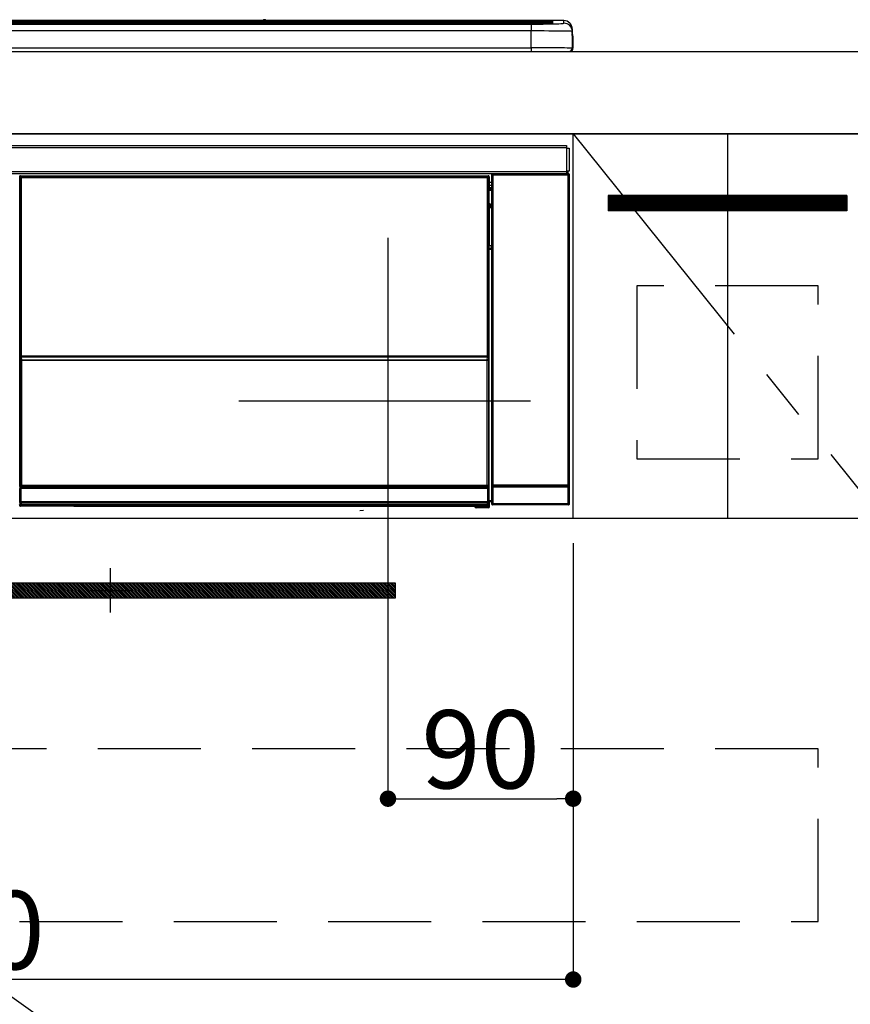
# Model space of a CAD drawing. Extents: x 55896 to 82369, y -25 to 8845.
# Drawn here: x 61070 to 61474, y 2432 to 2911 of the extents above; entities that cross this region are included whole.
import ezdxf

# ---------------------------------------------------------------- set-up
doc = ezdxf.new("R2010")
doc.units = 0
doc.header["$LTSCALE"] = 50
doc.header["$MEASUREMENT"] = 0
doc.linetypes.add('CENTER', pattern=[2, 1.25, -0.25, 0.25, -0.25])
doc.linetypes.add('HIDDEN', pattern=[0.375, 0.25, -0.125])
doc.layers.get('0').update_dxf_attribs({"linetype": 'CONTINUOUS'})
doc.layers.get('DEFPOINTS').update_dxf_attribs({"color": 146, "linetype": 'CONTINUOUS'})
for name, color, linetype in [('120-キャビネット（外）', 7, 'CONTINUOUS'), ('121-キャビネット（中）', 253, 'HIDDEN'), ('122-扉', 6, 'CONTINUOUS'), ('123-扉向き', 231, 'CENTER'), ('126-甲板', 2, 'CONTINUOUS'), ('142-把手', 4, 'CONTINUOUS'), ('150-機器', 8, 'CONTINUOUS')]:
    doc.layers.add(name, color=color, linetype=linetype)
doc.styles.add('KH001', font='txt')
doc.dimstyles.new('KH1xx015', dxfattribs={"dimscale": 10, "dimtxt": 3.8, "dimasz": 0.8, "dimexe": 0.3, "dimexo": 1.2, "dimgap": 0.5, "dimtad": 3, "dimdec": 1, "dimdsep": 46, "dimlunit": 6, "dimtxsty": 'KH001', "dimblk": 'DOT', "dimcen": 1, "dimdle": 1, "dimclrd": 256, "dimclre": 256, "dimclrt": 256, "dimadec": 0, "dimazin": 0, "dimtfac": 1, "dimtdec": 1, "dimtix": 1, "dimtmove": 2, "dimatfit": 3, "dimldrblk": 'CLOSEDBLANK', "dimfxl": 1, "dimtolj": 1, "dimtzin": 0, "dimlwd": -1, "dimlwe": -1, "dimarcsym": 0})

# ---------------------------------------------------------------- blocks, each defined once
blk = doc.blocks.new('_Dot')
at = {"color": 0, "linetype": 'ByBlock', "lineweight": -2}
blk.add_line((-0.5, 0), (-1, 0), dxfattribs=at)
at = {"color": 0, "linetype": 'ByBlock', "const_width": 0.5}
blk.add_lwpolyline([(-0.25, 0, 1), (0.25, 0, 1)], format="xyb", close=True, dxfattribs=at)
blk = doc.blocks.new('*D135')
at = {"layer": 'DEFPOINTS', "transparency": 16777216}
for p, q in [((61249.23, 2656.11), (61249.23, 2528.88)), ((61339.23, 2656.11), (61339.23, 2528.88)), ((61257.23, 2531.88), (61331.23, 2531.88))]:
    blk.add_line(p, q, dxfattribs=at)
at = {"layer": 'DEFPOINTS', "color": 0, "transparency": 16777216}
for p in [(61249.23, 2668.11), (61339.23, 2668.11), (61339.23, 2531.88)]:
    blk.add_point(p, dxfattribs=at)
at = {"layer": 'DEFPOINTS', "transparency": 16777216, "xscale": 8, "yscale": 8, "zscale": 8, "rotation": 180}
blk.add_blockref('_Dot', (61249.23, 2531.88), dxfattribs=at)
at = {"layer": 'DEFPOINTS', "transparency": 16777216, "xscale": 8, "yscale": 8, "zscale": 8}
blk.add_blockref('_Dot', (61339.23, 2531.88), dxfattribs=at)
at = {"layer": 'DEFPOINTS', "transparency": 16777216, "insert": (61294.23, 2555.88), "char_height": 38, "attachment_point": 5, "style": 'KH001'}
blk.add_mtext('\\A1;90', dxfattribs=at)
blk = doc.blocks.new('_ClosedBlank')
at = {"color": 0, "linetype": 'ByBlock', "lineweight": -2}
for p, q in [((-1, 0.167), (0, 0)), ((-1, 0.167), (-1, -0.167)), ((0, 0), (-1, -0.167))]:
    blk.add_line(p, q, dxfattribs=at)
blk = doc.blocks.new('*D140')
at = {"layer": 'DEFPOINTS', "transparency": 16777216}
for p, q in [((61339.23, 2656.11), (61339.23, 2440.99)), ((60739.23, 2645.11), (60739.23, 2440.99)), ((61331.23, 2443.99), (60747.23, 2443.99))]:
    blk.add_line(p, q, dxfattribs=at)
at = {"layer": 'DEFPOINTS', "color": 0, "transparency": 16777216}
for p in [(61339.23, 2668.11), (60739.23, 2657.11), (60739.23, 2443.99)]:
    blk.add_point(p, dxfattribs=at)
at = {"layer": 'DEFPOINTS', "transparency": 16777216, "xscale": 8, "yscale": 8, "zscale": 8, "rotation": 180}
blk.add_blockref('_Dot', (60739.23, 2443.99), dxfattribs=at)
at = {"layer": 'DEFPOINTS', "transparency": 16777216, "xscale": 8, "yscale": 8, "zscale": 8}
blk.add_blockref('_Dot', (61339.23, 2443.99), dxfattribs=at)
at = {"layer": 'DEFPOINTS', "transparency": 16777216, "insert": (61039.23, 2467.99), "char_height": 38, "attachment_point": 5, "style": 'KH001'}
blk.add_mtext('\\A1;600', dxfattribs=at)
blk = doc.blocks.new('HT-F6S_S')
at = {"layer": '150-機器', "color": 13, "linetype": 'Continuous'}
for p, q in [((-284.5, 14.86), (284.5, 14.86)), ((149.27, 14.93), (-149.27, 14.93)), ((149.27, 14.93), (-149.27, 14.93)), ((149.26, 14.89), (149.26, 14.89)), ((149.26, 14.89), (149.31, 14.88)), ((149.31, 14.88), (149.48, 14.88)), ((149.48, 14.88), (149.72, 14.87)), ((149.72, 14.87), (150, 14.87)), ((150, 14.87), (150.28, 14.87)), ((150.28, 14.87), (150.52, 14.88)), ((150.52, 14.88), (150.69, 14.88)), ((150.69, 14.88), (150.74, 14.89)), ((295.5, 14.93), (150.73, 14.93)), ((295.5, 14.93), (150.73, 14.93)), ((150.74, 14.89), (150.74, 14.89)), ((284.5, 14.86), (284.5, 14.36)), ((290, 14.71), (290, 13.69)), ((295.5, 13.68), (295.5, 14.93)), ((295.5, 14.93), (295.5, 14.93)), ((284.5, 14.36), (-284.5, 14.36)), ((234.74, 13.83), (-284, 13.83)), ((279.5, 13.42), (-279.5, 13.42)), ((279.5, 13.42), (-279.5, 13.42)), ((-279.5, 13.25), (279.5, 13.25)), ((279.5, 9.93), (-279.5, 9.93)), ((31.34, 13.58), (20.34, 13.58)), ((32.34, 13.56), (32.34, 13.42)), ((32.34, 13.42), (32.34, 13.56)), ((38.34, 13.56), (38.34, 13.42)), ((69.34, 13.58), (39.34, 13.58)), ((70.34, 13.56), (70.34, 13.42)), ((70.34, 13.42), (70.34, 13.56)), ((122.75, 13.56), (122.75, 13.42)), ((134.75, 13.58), (123.75, 13.58)), ((135.75, 13.42), (135.75, 13.56)), ((135.75, 13.56), (135.75, 13.42)), ((141.75, 13.56), (141.75, 13.42)), ((172.75, 13.58), (142.75, 13.58)), ((173.75, 13.56), (173.75, 13.42)), ((173.75, 13.42), (173.75, 13.56)), ((179.75, 13.56), (179.75, 13.42)), ((191.75, 13.58), (180.75, 13.58)), ((192.75, 13.56), (192.75, 13.42)), ((192.75, 13.42), (192.75, 13.56)), ((234.74, 13.9), (234.74, 13.51)), ((234.74, 13.51), (234.74, 13.42)), ((250.74, 13.93), (235.74, 13.93)), ((235.74, 13.48), (250.74, 13.48)), ((235.74, 13.48), (235.74, 13.42)), ((250.74, 13.48), (250.74, 13.42)), ((251.74, 13.51), (251.74, 13.9)), ((251.74, 13.9), (251.74, 13.42)), ((284, 13.83), (251.74, 13.83)), ((251.74, 13.51), (251.74, 13.42)), ((279.5, 13.42), (279.5, 13.42)), ((279.5, 13.25), (279.5, 9.93)), ((279.5, 1.75), (279.5, 9.93)), ((284.5, 13.83), (284.5, 14.36)), ((289.5, 13.61), (289.5, 14.21)), ((289.5, 13.61), (289.5, 14.21)), ((289.9, 13.68), (289.88, 13.68)), ((290, 13.69), (289.9, 13.68)), ((290, 13.69), (289.97, 13.68)), ((299.5, 10.93), (299.5, 9.68)), ((299.5, 8.69), (299.5, 10.93)), ((299.5, 9.68), (299.5, 1.5)), ((299.5, 8.69), (299.5, 7)), ((299.5, 7), (299.5, 1.5)), ((299.6, 0.6), (299.6, 7.4)), ((299.9, 7.4), (299.6, 7.4)), ((299.9, 7.4), (299.9, 1.5)), ((299.9, 7.4), (299.9, 7.4)), ((299.9, 1.5), (299.9, 7.4)), ((-298, 0), (298, 0)), ((-279.5, 1.75), (279.5, 1.75)), ((279.5, 1.75), (279.5, 0)), ((299.9, 1.5), (299.9, 1.5)), ((-296.8, -45.78), (296.8, -45.78)), ((296.8, -46.88), (-296.8, -46.88)), ((296.8, -45.78), (296.8, -46.88)), ((296.8, -46.88), (296.8, -46.98)), ((296.8, -46.98), (296.9, -46.98)), ((296.9, -58.28), (296.9, -46.98)), ((296.9, -46.98), (298, -46.98)), ((298, -46.98), (298, -58.28)), ((-296.8, -58.38), (296.8, -58.38)), ((296.8, -59.48), (-296.8, -59.48)), ((31.09, -61.19), (30.86, -60.96)), ((31.09, -152.19), (31.09, -61.19)), ((31.09, -61.19), (31.17, -61.19)), ((31.17, -61.27), (31.17, -211.5)), ((31.29, -61.39), (31.17, -61.27)), ((31.29, -147.43), (31.29, -61.39)), ((31.29, -61.39), (31.79, -61.39)), ((31.36, -60.46), (31.59, -60.69)), ((31.36, -60.46), (258.74, -60.46)), ((31.59, -60.69), (258.51, -60.69)), ((31.59, -60.69), (31.59, -60.77)), ((31.67, -60.77), (31.79, -60.89)), ((258.43, -60.77), (31.67, -60.77)), ((31.79, -61.39), (31.79, -60.89)), ((31.79, -60.89), (258.31, -60.89)), ((258.31, -61.39), (31.79, -61.39)), ((31.79, -61.39), (31.79, -147.43)), ((258.31, -60.89), (258.43, -60.77)), ((258.31, -61.39), (258.31, -60.89)), ((258.31, -147.43), (258.31, -61.39)), ((258.31, -61.39), (258.81, -61.39)), ((258.51, -60.69), (258.74, -60.46)), ((258.51, -60.69), (258.51, -60.77)), ((258.93, -61.27), (258.81, -61.39)), ((258.81, -61.39), (258.81, -147.43)), ((259.01, -61.19), (258.93, -61.19)), ((258.93, -61.27), (258.93, -75.9)), ((259.24, -60.96), (259.01, -61.19)), ((259.01, -61.19), (259.01, -73.91)), ((259.24, -62.01), (259.17, -62.08)), ((259.17, -62.08), (259.17, -66.48)), ((259.24, -60.96), (259.24, -62.01)), ((260.5, -60.14), (260.33, -59.98)), ((260.33, -59.98), (260.33, -90.43)), ((260.5, -210.75), (260.5, -60.14)), ((260.5, -60.14), (261, -60.14)), ((260.83, -59.48), (260.92, -59.56)), ((260.92, -59.48), (260.92, -59.56)), ((260.92, -59.56), (261, -59.64)), ((261, -59.64), (261, -60.14)), ((261, -59.64), (297.5, -59.64)), ((261, -60.14), (261, -210.75)), ((297.5, -60.14), (261, -60.14)), ((261.42, -59.57), (261.42, -59.48)), ((261.42, -59.57), (261.92, -59.57)), ((261.92, -59.57), (261.92, -59.48)), ((262.42, -59.56), (262.41, -59.48)), ((262.42, -59.56), (262.42, -59.48)), ((263.25, -59.53), (263.15, -59.48)), ((265.75, -59.53), (263.25, -59.53)), ((265.75, -59.48), (265.75, -59.53)), ((272.75, -59.53), (272.75, -59.48)), ((275.25, -59.53), (272.75, -59.53)), ((275.35, -59.48), (275.25, -59.53)), ((283.83, -59.49), (284.06, -59.6)), ((285.06, -59.61), (285.09, -59.61)), ((286.09, -59.6), (286.2, -59.55)), ((286.2, -59.48), (286.2, -59.55)), ((290.2, -59.55), (290.2, -59.48)), ((290.2, -59.55), (290.31, -59.6)), ((291.31, -59.61), (291.34, -59.61)), ((292.34, -59.6), (292.57, -59.49)), ((295.37, -59.48), (295.45, -59.57)), ((295.45, -59.57), (295.45, -59.48)), ((295.45, -59.57), (296.15, -59.57)), ((296.15, -59.57), (296.15, -59.48)), ((296.9, -58.28), (296.8, -58.28)), ((296.8, -58.28), (296.8, -58.38)), ((296.8, -58.38), (296.8, -59.48)), ((298, -58.28), (296.9, -58.28)), ((297.14, -58.28), (297.14, -59.56)), ((297.31, -59.54), (297.31, -58.28)), ((297.31, -59.54), (297.37, -59.48)), ((297.37, -58.28), (297.37, -59.48)), ((297.67, -59.48), (297.37, -59.48)), ((297.5, -59.64), (297.67, -59.48)), ((297.5, -60.14), (297.5, -59.64)), ((297.5, -210.75), (297.5, -60.14)), ((297.5, -60.14), (298, -60.14)), ((298.17, -59.98), (298, -60.14)), ((298, -60.14), (298, -210.75)), ((298.17, -219.91), (298.17, -59.98)), ((260.33, -63.7), (259.17, -63.7)), ((259.17, -65.1), (260.33, -65.1)), ((260.33, -66.3), (259.17, -66.3)), ((259.17, -66.48), (259.27, -66.59)), ((259.27, -67), (259.27, -66.59)), ((260.33, -66.9), (259.27, -66.9)), ((259.16, -74.06), (259.16, -67.6)), ((260.33, -67.6), (259.16, -67.6)), ((259.17, -67.1), (259.27, -67)), ((259.17, -67.1), (260.33, -67.1)), ((259.27, -67), (260.33, -67)), ((259.01, -73.91), (258.93, -73.91)), ((259.16, -74.57), (258.93, -74.57)), ((258.93, -74.59), (259.16, -74.59)), ((259.1, -76.07), (258.93, -75.9)), ((259.01, -73.91), (259.16, -74.06)), ((259.1, -76.07), (259.1, -94.33)), ((260.33, -76.07), (259.1, -76.07)), ((259.16, -74.07), (259.16, -74.06)), ((259.16, -74.07), (259.66, -74.07)), ((259.17, -74.56), (259.16, -74.57)), ((259.16, -74.57), (259.16, -74.57)), ((259.16, -75.59), (259.16, -74.57)), ((259.16, -75.59), (259.66, -75.59)), ((259.2, -74.53), (259.17, -74.56)), ((259.25, -74.48), (259.2, -74.53)), ((259.31, -74.42), (259.25, -74.48)), ((259.38, -74.34), (259.31, -74.42)), ((259.47, -74.26), (259.38, -74.34)), ((259.56, -74.16), (259.47, -74.26)), ((259.66, -74.07), (259.56, -74.16)), ((259.66, -74.07), (259.66, -75.59)), ((259.66, -75.59), (259.66, -76.07)), ((259.66, -75.59), (260.33, -75.59)), ((258.93, -94.5), (259.1, -94.33)), ((258.93, -94.5), (258.93, -211)), ((259.1, -94.33), (260.33, -94.33)), ((260.33, -95.82), (260.33, -94.33)), ((260.33, -95.81), (258.93, -95.81)), ((258.93, -95.83), (260.33, -95.83)), ((258.93, -96.49), (259.01, -96.49)), ((259.16, -96.34), (259.01, -96.49)), ((259.01, -96.49), (259.01, -152.19)), ((259.16, -96.34), (259.16, -96.33)), ((260.33, -96.33), (259.16, -96.33)), ((259.16, -218.3), (259.16, -96.34)), ((31.29, -148.01), (31.29, -147.43)), ((31.79, -147.43), (31.29, -147.43)), ((31.79, -148.01), (31.29, -148.01)), ((31.79, -147.43), (31.79, -148.01)), ((31.79, -148.01), (258.31, -148.01)), ((258.31, -148.01), (258.31, -147.43)), ((258.81, -147.43), (258.31, -147.43)), ((258.81, -148.01), (258.31, -148.01)), ((258.81, -147.43), (258.81, -148.01)), ((31.09, -211.54), (31.09, -152.19)), ((31.09, -152.19), (31.17, -152.19)), ((31.34, -150.27), (31.31, -149.01)), ((31.31, -149.01), (31.31, -149.01)), ((31.84, -150.27), (31.34, -150.27)), ((31.34, -211.33), (31.34, -150.27)), ((31.81, -148.67), (31.81, -148.51)), ((31.81, -148.51), (258.29, -148.51)), ((31.81, -148.51), (31.81, -148.51)), ((258.29, -148.51), (31.81, -148.51)), ((31.81, -148.67), (31.84, -149.93)), ((258.29, -148.67), (31.81, -148.67)), ((31.84, -149.93), (31.84, -150.27)), ((31.84, -149.93), (258.27, -149.93)), ((258.27, -150.27), (31.84, -150.27)), ((31.84, -150.27), (31.84, -210.83)), ((258.27, -149.93), (258.29, -148.67)), ((258.27, -149.93), (258.27, -150.27)), ((258.27, -210.83), (258.27, -150.27)), ((258.76, -150.27), (258.27, -150.27)), ((258.29, -148.67), (258.29, -148.51)), ((258.29, -148.51), (258.29, -148.51)), ((258.79, -149.01), (258.76, -150.27)), ((258.76, -150.27), (258.76, -210.83)), ((258.79, -149.01), (258.79, -149.01)), ((258.93, -152.19), (259.01, -152.19)), ((259.01, -152.19), (259.01, -211.54)), ((260.33, -170.46), (260.33, -219.91)), ((31.59, -211.54), (31.09, -211.54)), ((31.15, -212.54), (31.11, -212.54)), ((31.15, -219.32), (31.15, -212.54)), ((31.65, -212.54), (31.15, -212.54)), ((31.34, -211.33), (31.17, -211.5)), ((258.43, -211.5), (31.17, -211.5)), ((31.34, -211.33), (31.35, -211.32)), ((258.27, -211.33), (31.34, -211.33)), ((31.35, -211.32), (31.38, -211.29)), ((31.38, -211.29), (31.42, -211.25)), ((31.42, -211.25), (31.48, -211.18)), ((31.48, -211.18), (31.56, -211.11)), ((31.56, -211.11), (31.65, -211.02)), ((31.59, -211.5), (31.59, -211.54)), ((31.59, -211.54), (258.51, -211.54)), ((31.61, -212.04), (31.65, -212.04)), ((31.65, -211.02), (31.74, -210.93)), ((31.65, -212.04), (31.65, -212.54)), ((31.65, -212.04), (258.45, -212.04)), ((31.65, -212.54), (31.65, -218.83)), ((258.45, -212.54), (31.65, -212.54)), ((31.74, -210.93), (31.84, -210.83)), ((31.84, -210.83), (258.27, -210.83)), ((258.27, -210.83), (258.76, -210.83)), ((258.27, -211.33), (258.27, -210.83)), ((258.43, -211.5), (258.27, -211.33)), ((258.45, -212.04), (258.45, -212.54)), ((258.45, -212.04), (258.49, -212.04)), ((258.45, -218.83), (258.45, -212.54)), ((258.95, -212.54), (258.45, -212.54)), ((258.51, -211.54), (258.51, -211.49)), ((259.01, -211.54), (258.51, -211.54)), ((258.76, -210.83), (258.93, -211)), ((258.95, -212.54), (258.95, -219.32)), ((258.99, -212.54), (258.95, -212.54)), ((260.93, -211.81), (260.43, -211.81)), ((260.43, -219.82), (260.43, -211.81)), ((260.44, -210.81), (260.5, -210.75)), ((260.5, -210.75), (261, -210.75)), ((297.57, -211.81), (260.93, -211.81)), ((260.93, -211.81), (260.93, -219.82)), ((261, -211.25), (260.94, -211.31)), ((260.94, -211.31), (297.56, -211.31)), ((261, -210.75), (297.5, -210.75)), ((261, -211.25), (261, -210.75)), ((297.5, -211.25), (261, -211.25)), ((297.5, -210.75), (297.5, -211.25)), ((297.5, -210.75), (298, -210.75)), ((297.56, -211.31), (297.5, -211.25)), ((298.07, -211.81), (297.57, -211.81)), ((297.57, -219.82), (297.57, -211.81)), ((298, -210.75), (298.06, -210.81)), ((298.07, -211.81), (298.07, -219.82)), ((30.84, -220.49), (31.2, -220.13)), ((31.2, -219.37), (31.15, -219.32)), ((31.2, -220.13), (31.2, -219.37)), ((31.2, -219.37), (31.7, -219.37)), ((31.2, -220.13), (31.7, -220.13)), ((31.66, -218.83), (31.65, -218.83)), ((31.66, -218.83), (31.7, -218.87)), ((31.66, -218.83), (258.44, -218.83)), ((31.7, -219.37), (31.7, -218.87)), ((31.7, -218.87), (258.4, -218.87)), ((258.4, -219.37), (31.7, -219.37)), ((31.7, -219.37), (31.7, -220.13)), ((31.7, -220.13), (258.4, -220.13)), ((31.7, -220.63), (31.7, -220.13)), ((258.4, -218.87), (258.44, -218.83)), ((258.4, -219.37), (258.4, -218.87)), ((258.4, -220.13), (258.4, -219.37)), ((258.4, -219.37), (258.9, -219.37)), ((258.4, -220.13), (258.9, -220.13)), ((258.4, -220.63), (258.4, -220.13)), ((258.45, -218.83), (258.44, -218.83)), ((258.95, -219.32), (258.9, -219.37)), ((258.9, -219.37), (258.9, -220.13)), ((258.9, -220.13), (259.23, -220.46)), ((259.16, -218.3), (260.33, -218.3)), ((259.17, -218.8), (259.27, -218.9)), ((260.33, -218.8), (259.17, -218.8)), ((259.27, -221.3), (259.27, -218.9)), ((260.33, -218.9), (259.27, -218.9)), ((260.33, -219.91), (260.43, -219.82)), ((260.93, -219.82), (260.43, -219.82)), ((260.93, -219.82), (260.93, -220.32)), ((260.93, -219.82), (297.57, -219.82)), ((297.57, -220.32), (297.57, -219.82)), ((298.07, -219.82), (297.57, -219.82)), ((298.07, -219.82), (298.17, -219.91)), ((31.7, -220.63), (31.34, -220.99)), ((57.4, -220.99), (31.34, -220.99)), ((258.4, -220.63), (31.7, -220.63)), ((57.4, -220.99), (57.4, -221)), ((57.4, -221), (252.27, -221)), ((74.03, -220.71), (74.02, -220.94)), ((74.02, -220.94), (231.88, -220.94)), ((231.87, -220.71), (74.03, -220.71)), ((196.31, -223.11), (198.05, -222.92)), ((231.88, -220.94), (231.87, -220.71)), ((252.27, -221.3), (252.27, -220.96)), ((252.77, -221.3), (252.27, -221.3)), ((252.77, -220.95), (258.72, -220.95)), ((252.77, -220.95), (252.77, -221.3)), ((252.77, -221.3), (252.77, -221.8)), ((252.77, -221.3), (258.73, -221.3)), ((258.73, -221.8), (252.77, -221.8)), ((258.72, -220.95), (258.4, -220.63)), ((258.72, -220.95), (258.73, -220.95)), ((258.73, -221.3), (258.73, -220.95)), ((258.73, -221.8), (258.73, -221.3)), ((259.23, -221.3), (258.73, -221.3)), ((258.77, -221.8), (258.73, -221.8)), ((259.23, -220.46), (259.23, -221.3)), ((259.23, -221.3), (259.27, -221.3)), ((260.93, -220.32), (260.83, -220.41)), ((297.67, -220.41), (260.83, -220.41)), ((297.57, -220.32), (260.93, -220.32)), ((297.67, -220.41), (297.57, -220.32))]:
    blk.add_line(p, q, dxfattribs=at)
for points in [[(279.5, 13.25), (281.49, 13.26), (283.46, 13.27), (285.36, 13.28), (287.17, 13.31), (288.86, 13.33), (290.41, 13.37), (291.78, 13.41), (292.96, 13.45), (293.94, 13.5), (294.68, 13.55), (295.19, 13.6), (295.46, 13.65), (295.5, 13.68)], [(299.5, 9.68), (299.34, 9.71), (298.88, 9.74), (298.11, 9.77), (297.05, 9.8), (295.72, 9.83), (294.13, 9.85), (292.32, 9.87), (290.31, 9.89), (288.12, 9.9), (285.81, 9.92), (283.39, 9.92), (280.91, 9.93), (279.5, 9.93)], [(299.5, 1.5), (299.34, 1.53), (298.88, 1.56), (298.11, 1.59), (297.05, 1.62), (295.72, 1.65), (294.13, 1.67), (292.32, 1.69), (290.31, 1.71), (288.12, 1.73), (285.81, 1.74), (283.39, 1.75), (280.91, 1.75), (279.5, 1.75)], [(31.36, -60.46), (31.3, -60.47), (31.24, -60.48), (31.18, -60.5), (31.12, -60.52), (31.07, -60.56), (31.02, -60.6), (30.98, -60.64), (30.94, -60.69), (30.91, -60.75), (30.89, -60.81), (30.87, -60.87), (30.86, -60.93), (30.86, -60.96)], [(31.67, -60.77), (31.61, -60.77), (31.55, -60.78), (31.49, -60.8), (31.43, -60.83), (31.38, -60.86), (31.33, -60.9), (31.29, -60.95), (31.25, -61), (31.22, -61.05), (31.19, -61.11), (31.18, -61.17), (31.17, -61.23), (31.17, -61.27)], [(258.93, -61.27), (258.93, -61.21), (258.92, -61.15), (258.9, -61.09), (258.87, -61.03), (258.84, -60.98), (258.8, -60.93), (258.75, -60.89), (258.7, -60.85), (258.65, -60.82), (258.59, -60.79), (258.53, -60.78), (258.47, -60.77), (258.43, -60.77)], [(259.24, -60.96), (259.23, -60.9), (259.22, -60.84), (259.2, -60.78), (259.18, -60.72), (259.14, -60.67), (259.1, -60.62), (259.06, -60.58), (259.01, -60.54), (258.95, -60.51), (258.89, -60.49), (258.83, -60.47), (258.77, -60.46), (258.74, -60.46)], [(260.83, -59.48), (260.77, -59.49), (260.71, -59.5), (260.65, -59.52), (260.59, -59.54), (260.54, -59.58), (260.49, -59.62), (260.45, -59.66), (260.41, -59.71), (260.38, -59.77), (260.36, -59.82), (260.34, -59.88), (260.34, -59.95), (260.33, -59.98)], [(265.75, -59.53), (265.78, -59.54), (265.86, -59.54), (265.99, -59.54), (266.18, -59.55), (266.41, -59.55), (266.69, -59.55), (267.01, -59.56), (267.36, -59.56), (267.74, -59.56), (268.15, -59.56), (268.57, -59.56), (269, -59.56), (269.44, -59.56), (269.87, -59.56), (270.3, -59.56), (270.71, -59.56), (271.09, -59.56), (271.45, -59.56), (271.77, -59.55), (272.05, -59.55), (272.29, -59.55), (272.49, -59.55), (272.63, -59.54), (272.71, -59.54), (272.75, -59.53), (272.75, -59.53)], [(283.83, -59.49), (283.82, -59.49), (283.8, -59.49), (283.76, -59.49), (283.7, -59.49), (283.63, -59.48), (283.55, -59.48), (283.46, -59.48), (283.36, -59.48), (283.25, -59.48), (283.13, -59.48), (283.01, -59.48), (282.89, -59.48), (282.83, -59.48)], [(284.06, -59.6), (284.07, -59.6), (284.1, -59.61), (284.14, -59.61), (284.19, -59.61), (284.26, -59.61), (284.34, -59.61), (284.43, -59.61), (284.53, -59.61), (284.64, -59.61), (284.76, -59.61), (284.88, -59.61), (285.01, -59.61), (285.06, -59.61)], [(285.09, -59.61), (285.22, -59.61), (285.34, -59.61), (285.46, -59.61), (285.57, -59.61), (285.68, -59.61), (285.78, -59.61), (285.86, -59.61), (285.94, -59.61), (286, -59.61), (286.04, -59.61), (286.08, -59.61), (286.09, -59.6), (286.09, -59.6)], [(286.2, -59.55), (286.21, -59.55), (286.25, -59.56), (286.33, -59.56), (286.43, -59.56), (286.56, -59.56), (286.71, -59.56), (286.89, -59.56), (287.09, -59.57), (287.31, -59.57), (287.54, -59.57), (287.78, -59.57), (288.02, -59.57), (288.27, -59.57), (288.52, -59.57), (288.77, -59.57), (289, -59.57), (289.22, -59.57), (289.43, -59.56), (289.62, -59.56), (289.78, -59.56), (289.92, -59.56), (290.04, -59.56), (290.12, -59.56), (290.17, -59.55), (290.2, -59.55), (290.2, -59.55)], [(290.31, -59.6), (290.32, -59.6), (290.34, -59.61), (290.38, -59.61), (290.44, -59.61), (290.5, -59.61), (290.59, -59.61), (290.68, -59.61), (290.78, -59.61), (290.89, -59.61), (291.01, -59.61), (291.13, -59.61), (291.25, -59.61), (291.31, -59.61)], [(291.34, -59.61), (291.46, -59.61), (291.59, -59.61), (291.71, -59.61), (291.82, -59.61), (291.92, -59.61), (292.02, -59.61), (292.11, -59.61), (292.18, -59.61), (292.24, -59.61), (292.29, -59.61), (292.32, -59.61), (292.34, -59.6), (292.34, -59.6)], [(293.57, -59.48), (293.44, -59.48), (293.32, -59.48), (293.2, -59.48), (293.09, -59.48), (292.98, -59.48), (292.89, -59.48), (292.8, -59.48), (292.73, -59.49), (292.66, -59.49), (292.62, -59.49), (292.59, -59.49), (292.57, -59.49), (292.57, -59.49)], [(296.15, -59.57), (296.27, -59.57), (296.39, -59.57), (296.51, -59.57), (296.63, -59.57), (296.73, -59.57), (296.83, -59.57), (296.91, -59.57), (296.99, -59.56), (297.05, -59.56), (297.09, -59.56), (297.13, -59.56), (297.14, -59.56)], [(297.14, -59.56), (297.31, -59.54)], [(298.17, -59.98), (298.16, -59.92), (298.15, -59.86), (298.13, -59.8), (298.1, -59.74), (298.07, -59.69), (298.03, -59.64), (297.99, -59.6), (297.94, -59.56), (297.88, -59.53), (297.82, -59.51), (297.76, -59.49), (297.7, -59.48), (297.67, -59.48)], [(259.17, -67.1), (259.17, -67.11), (259.17, -67.12), (259.16, -67.14), (259.16, -67.17), (259.16, -67.2), (259.16, -67.24), (259.16, -67.29), (259.16, -67.34), (259.16, -67.4), (259.16, -67.45), (259.16, -67.51), (259.16, -67.58), (259.16, -67.6)], [(258.93, -74.49), (258.98, -74.45), (259.03, -74.41), (259.06, -74.36), (259.1, -74.3), (259.12, -74.25), (259.14, -74.19), (259.16, -74.13), (259.16, -74.07)], [(259.16, -96.33), (259.15, -96.27), (259.14, -96.21), (259.12, -96.15), (259.1, -96.09), (259.06, -96.04), (259.02, -95.99), (258.98, -95.95), (258.93, -95.91)], [(31.29, -148.01), (31.29, -148.13), (31.29, -148.26), (31.29, -148.37), (31.29, -148.49), (31.29, -148.59), (31.3, -148.69), (31.3, -148.78), (31.3, -148.85), (31.3, -148.91), (31.3, -148.96), (31.31, -148.99), (31.31, -149.01), (31.31, -149.01)], [(31.79, -148.01), (31.79, -148.07), (31.79, -148.13), (31.79, -148.19), (31.79, -148.25), (31.79, -148.3), (31.8, -148.35), (31.8, -148.39), (31.8, -148.43), (31.8, -148.46), (31.8, -148.48), (31.81, -148.5), (31.81, -148.51), (31.81, -148.51)], [(258.29, -148.51), (258.29, -148.5), (258.3, -148.49), (258.3, -148.47), (258.3, -148.44), (258.3, -148.41), (258.3, -148.37), (258.3, -148.32), (258.31, -148.27), (258.31, -148.22), (258.31, -148.16), (258.31, -148.1), (258.31, -148.04), (258.31, -148.01)], [(258.79, -149.01), (258.79, -149), (258.8, -148.97), (258.8, -148.93), (258.8, -148.88), (258.8, -148.81), (258.8, -148.73), (258.8, -148.64), (258.81, -148.53), (258.81, -148.42), (258.81, -148.31), (258.81, -148.19), (258.81, -148.06), (258.81, -148.01)], [(31.09, -211.54), (31.09, -211.66), (31.09, -211.79), (31.1, -211.91), (31.1, -212.02), (31.1, -212.12), (31.1, -212.22), (31.1, -212.31), (31.1, -212.38), (31.1, -212.44), (31.11, -212.49), (31.11, -212.52), (31.11, -212.54), (31.11, -212.54)], [(31.59, -211.54), (31.59, -211.6), (31.59, -211.66), (31.6, -211.72), (31.6, -211.78), (31.6, -211.83), (31.6, -211.88), (31.6, -211.92), (31.6, -211.96), (31.6, -211.99), (31.61, -212.01), (31.61, -212.03), (31.61, -212.04), (31.61, -212.04)], [(258.43, -211.5), (258.49, -211.5), (258.55, -211.48), (258.61, -211.47), (258.67, -211.44), (258.72, -211.41), (258.77, -211.37), (258.81, -211.32), (258.85, -211.27), (258.88, -211.22), (258.91, -211.16), (258.92, -211.1), (258.93, -211.04), (258.93, -211)], [(258.49, -212.04), (258.49, -212.04), (258.49, -212.02), (258.49, -212), (258.5, -211.98), (258.5, -211.95), (258.5, -211.91), (258.5, -211.86), (258.5, -211.81), (258.5, -211.76), (258.51, -211.7), (258.51, -211.64), (258.51, -211.58), (258.51, -211.54)], [(258.99, -212.54), (258.99, -212.53), (258.99, -212.51), (258.99, -212.47), (259, -212.42), (259, -212.35), (259, -212.27), (259, -212.18), (259, -212.08), (259, -211.97), (259, -211.85), (259.01, -211.73), (259.01, -211.61), (259.01, -211.54)], [(260.44, -210.81), (260.44, -210.82), (260.44, -210.84), (260.44, -210.88), (260.44, -210.93), (260.43, -211), (260.43, -211.08), (260.43, -211.17), (260.43, -211.27), (260.43, -211.38), (260.43, -211.5), (260.43, -211.62), (260.43, -211.75), (260.43, -211.81)], [(260.94, -211.31), (260.94, -211.31), (260.94, -211.32), (260.94, -211.34), (260.94, -211.37), (260.93, -211.4), (260.93, -211.44), (260.93, -211.49), (260.93, -211.54), (260.93, -211.6), (260.93, -211.65), (260.93, -211.71), (260.93, -211.78), (260.93, -211.81)], [(297.57, -211.81), (297.57, -211.74), (297.57, -211.68), (297.57, -211.62), (297.57, -211.57), (297.57, -211.51), (297.57, -211.47), (297.57, -211.42), (297.56, -211.39), (297.56, -211.36), (297.56, -211.33), (297.56, -211.32), (297.56, -211.31), (297.56, -211.31)], [(298.07, -211.81), (298.07, -211.68), (298.07, -211.56), (298.07, -211.44), (298.07, -211.33), (298.07, -211.22), (298.07, -211.13), (298.07, -211.04), (298.06, -210.97), (298.06, -210.91), (298.06, -210.86), (298.06, -210.83), (298.06, -210.81), (298.06, -210.81)], [(31.65, -218.83), (31.59, -218.84), (31.53, -218.85), (31.47, -218.87), (31.41, -218.9), (31.36, -218.93), (31.31, -218.97), (31.27, -219.01), (31.23, -219.06), (31.2, -219.12), (31.18, -219.18), (31.16, -219.24), (31.15, -219.3), (31.15, -219.32)], [(258.95, -219.32), (258.94, -219.26), (258.93, -219.2), (258.91, -219.14), (258.88, -219.09), (258.85, -219.04), (258.81, -218.99), (258.76, -218.95), (258.71, -218.91), (258.66, -218.88), (258.6, -218.86), (258.54, -218.84), (258.47, -218.83), (258.45, -218.83)], [(259.16, -218.3), (259.16, -218.36), (259.16, -218.42), (259.16, -218.48), (259.16, -218.54), (259.16, -218.59), (259.16, -218.64), (259.16, -218.68), (259.16, -218.72), (259.16, -218.75), (259.17, -218.77), (259.17, -218.79), (259.17, -218.8), (259.17, -218.8)], [(260.33, -219.91), (260.34, -219.98), (260.35, -220.04), (260.37, -220.1), (260.4, -220.15), (260.43, -220.21), (260.47, -220.25), (260.51, -220.3), (260.56, -220.33), (260.62, -220.36), (260.68, -220.39), (260.74, -220.4), (260.8, -220.41), (260.83, -220.41)], [(297.67, -220.41), (297.73, -220.41), (297.79, -220.4), (297.85, -220.38), (297.91, -220.35), (297.96, -220.32), (298.01, -220.28), (298.05, -220.23), (298.09, -220.18), (298.12, -220.13), (298.14, -220.07), (298.16, -220.01), (298.16, -219.95), (298.17, -219.91)], [(30.84, -220.49), (30.84, -220.55), (30.85, -220.62), (30.87, -220.67), (30.9, -220.73), (30.93, -220.78), (30.97, -220.83), (31.02, -220.88), (31.07, -220.91), (31.12, -220.94), (31.18, -220.97), (31.24, -220.98), (31.3, -220.99), (31.34, -220.99)], [(252.77, -220.95), (252.71, -220.95), (252.65, -220.95), (252.59, -220.95), (252.53, -220.95), (252.48, -220.95), (252.43, -220.95), (252.39, -220.95), (252.35, -220.95), (252.32, -220.95), (252.3, -220.95), (252.28, -220.95), (252.27, -220.96), (252.27, -220.96)], [(258.73, -220.95), (258.79, -220.94), (258.85, -220.93), (258.91, -220.91), (258.97, -220.88), (259.02, -220.85), (259.07, -220.81), (259.11, -220.76), (259.15, -220.71), (259.18, -220.66), (259.2, -220.6), (259.22, -220.54), (259.23, -220.48), (259.23, -220.46)], [(258.77, -221.8), (258.83, -221.8), (258.89, -221.78), (258.95, -221.77), (259.01, -221.74), (259.06, -221.71), (259.11, -221.67), (259.16, -221.62), (259.19, -221.57), (259.22, -221.52), (259.25, -221.46), (259.26, -221.4), (259.27, -221.34), (259.27, -221.3)]]:
    blk.add_lwpolyline(points, dxfattribs=at)
for centre, radius, start, end in [((150, 14.59), 0.801, 22.0578, 157.9422), ((285.88, -37.56), 52.43, 85.4928, 91.5082), ((285.56, -35.83), 50.2, 85.4947, 91.2065), ((290, 14.21), 0.5, 89.9908, 179.9902), ((295.5, 10.93), 4, 0.0101, 90.0097), ((31.59, 4.01), 9.57, 85.5056, 91.4953), ((39.09, 4.01), 9.57, 88.5047, 94.4944), ((69.59, 4.01), 9.57, 85.5057, 91.4953), ((123.5, 4.01), 9.57, 88.5047, 94.4943), ((135, 4.01), 9.57, 85.5056, 91.4953), ((142.5, 4.01), 9.57, 88.5048, 94.4942), ((173, 4.01), 9.57, 85.5056, 91.4953), ((180.5, 4.01), 9.57, 88.5048, 94.4942), ((192, 4.02), 9.57, 85.5055, 91.4954), ((235.49, 4.36), 9.57, 88.5048, 94.4942), ((235.49, 23.05), 9.57, 265.5055, 271.4955), ((250.99, 4.36), 9.57, 85.5056, 91.4954), ((250.99, 23.05), 9.57, 268.5046, 274.4944), ((282.09, 117.08), 103.7, 268.5666, 274.3531), ((285.25, -34.02), 47.87, 85.5056, 91.4954), ((295.5, 9.68), 4, 0.0093, 90.0101), ((297.9, 7.4), 1.7, 0, 29.3834), ((297.9, 7.4), 2, 0, 40.1199), ((297.9, 7.4), 2, 0, 39.8808), ((298, 1.5), 1.5, 270, 0), ((298, 1.5), 1.5, 270, 0), ((298.4, 1.5), 1.5, 270, 323.1301), ((298.4, 1.5), 1.5, 270, 323.1301), ((298.4, 1.5), 1.5, 323.0852, 0.046), ((298.4, 1.5), 1.5, 323.1662, 359.965), ((31.59, -61.19), 0.5, 90.0208, 179.9796), ((31.79, -61.39), 0.5, 90.0208, 179.9796), ((258.31, -61.39), 0.5, 0.0232, 89.9776), ((258.51, -61.19), 0.5, 0.0184, 89.9825), ((261, -60.14), 0.5, 90.0076, 179.9911), ((261.29, -44.94), 14.63, 268.525, 270.4838), ((262.05, -45.24), 14.33, 269.5002, 271.4996), ((297.5, -60.14), 0.5, 0.0069, 89.9944), ((258.51, -73.91), 0.5, 328.2339, 359.986), ((259.66, -75.59), 0.5, 180, 252.7727), ((258.51, -96.49), 0.5, 0.014, 31.7661), ((31.81, -149.01), 0.5, 90.0212, 179.98), ((31.81, -149.01), 0.5, 90.0194, 179.9802), ((31.75, -149.11), 0.452, 82.4823, 167.0985), ((31.78, -150.37), 0.452, 82.4814, 167.0994), ((258.32, -150.37), 0.452, 12.9029, 97.5175), ((258.29, -149.01), 0.5, 0.018, 89.9786), ((258.29, -149.01), 0.5, 0.018, 89.9803), ((258.35, -149.11), 0.452, 12.8952, 97.522), ((31.61, -212.54), 0.5, 90.0062, 180.0034), ((31.65, -212.54), 0.5, 90.006, 180.0036), ((258.26, -210.83), 0.5, 270.0211, 359.9772), ((258.45, -212.54), 0.5, 0, 90), ((258.49, -212.54), 0.5, 0, 90), ((260.94, -210.81), 0.5, 180.0035, 269.9931), ((261, -210.75), 0.5, 180.0072, 269.9945), ((297.5, -210.75), 0.5, 270, 359.9948), ((297.56, -210.81), 0.5, 270.0089, 359.9911), ((31.7, -219.37), 0.5, 90.0191, 179.9803), ((31.7, -220.13), 0.5, 180.0215, 269.9792), ((258.4, -219.37), 0.5, 0.0228, 89.9789), ((258.4, -220.13), 0.5, 270.0228, 359.9755), ((260.93, -219.82), 0.5, 180.0096, 269.9921), ((297.57, -219.82), 0.5, 270.0059, 359.9923), ((252.77, -221.3), 0.5, 180, 270), ((258.73, -221.3), 0.5, 270, 0.0074)]:
    blk.add_arc(centre, radius, start, end, dxfattribs=at)
blk = doc.blocks.new('P256_277')
at = {"layer": '122-扉'}
h = blk.add_hatch(dxfattribs=at)
h.set_pattern_fill('ANSI31', color=256, scale=5, style=0)
h.set_pattern_definition([(45, (-289683.09336, 26709.8852), (-0.4419417382, 0.4419417382), [])])
h.paths.add_polyline_path([(-138.5, 7.5), (-138.5, 0), (138.5, 0), (138.5, 7.5)])
blk.add_lwpolyline([(-138.5, 7.5), (-138.5, 0), (138.5, 0), (138.5, 7.5)], close=True, dxfattribs=at)
at = {"layer": 'DEFPOINTS', "linetype": 'CENTER'}
for p, q in [((0, 14.55), (0, -7.05)), ((9.91, 3.75), (-9.91, 3.75))]:
    blk.add_line(p, q, dxfattribs=at)

msp = doc.modelspace()

# ---------------------------------------------------------------- hatches: boundary and pattern name
at = {"layer": '122-扉'}
h = msp.add_hatch(dxfattribs=at)
h.set_pattern_fill('ANSI31', color=256, style=0)
h.set_pattern_definition([(135, (243305.24745, -2200.95264), (0.08838834765, 0.08838834765), [])])
edge = h.paths.add_edge_path()
edge.add_line((61472.23, 2825.11), (61356.23, 2825.11))
edge.add_line((61356.23, 2825.11), (61356.23, 2817.61))
edge.add_line((61472.23, 2817.61), (61356.23, 2817.61))
edge.add_line((61472.23, 2825.11), (61472.23, 2817.61))

# ---------------------------------------------------------------- linework, layer by layer
at = {"layer": '120-キャビネット（外）', "color": 6}
msp.add_lwpolyline([(60739.23, 2855.11), (61489.23, 2855.11), (61489.23, 2135.11), (60739.23, 2135.11)], close=True, dxfattribs=at)
at = {"layer": '121-キャビネット（中）', "color": 13, "ltscale": 4}
for points in [[(61458.23, 2781.11), (61370.23, 2781.11), (61370.23, 2697.11), (61458.23, 2697.11)], [(61458.23, 2556.11), (60770.23, 2556.11), (60770.23, 2472.11), (61458.23, 2472.11)]]:
    msp.add_lwpolyline(points, close=True, dxfattribs=at)
at = {"layer": '122-扉'}
for p, q in [((61339.23, 2668.11), (61339.23, 2855.11)), ((61472.23, 2825.11), (61356.23, 2825.11)), ((61356.23, 2825.11), (61356.23, 2817.61)), ((61472.23, 2825.11), (61472.23, 2817.61)), ((61472.23, 2817.61), (61356.23, 2817.61)), ((61489.23, 2668.11), (60739.23, 2668.11))]:
    msp.add_line(p, q, dxfattribs=at)
at = {"layer": '123-扉向き', "ltscale": 2}
for p, q in [((61339.23, 2855.11), (61489.23, 2668.11)), ((60739.23, 2668.11), (61489.23, 2135.11))]:
    msp.add_line(p, q, dxfattribs=at)
at = {"layer": '126-甲板'}
msp.add_lwpolyline([(60489.23, 2895.11), (61511.23, 2895.11), (61511.23, 2855.11), (60489.23, 2855.11)], close=True, dxfattribs=at)
at = {"layer": 'DEFPOINTS'}
for p, q in [((61414.23, 2855.11), (61414.23, 2668.11)), ((61249.23, 2804.47), (61249.23, 2645.76)), ((61318.43, 2725.11), (61176.76, 2725.11))]:
    msp.add_line(p, q, dxfattribs=at)

# ---------------------------------------------------------------- block references
at = {"layer": '142-把手', "xscale": -1}
msp.add_blockref('P256_277', (61114.23, 2629.36), dxfattribs=at)
at = {"layer": '150-機器'}
msp.add_blockref('HT-F6S_S', (61039.23, 2895.11), dxfattribs=at)

# ---------------------------------------------------------------- dimensions: what is measured, and where the dimension line sits
at = {"layer": 'DEFPOINTS'}
dim = msp.add_linear_dim(base=(60739.23, 2443.99), p1=(61339.23, 2668.11), p2=(60739.23, 2657.11), angle=180, dimstyle='KH1xx015', dxfattribs=at)
dim.commit()
dim.dimension.update_dxf_attribs({"geometry": '*D140', "text_midpoint": (61039.23, 2467.99)})
dim = msp.add_linear_dim(base=(61339.23, 2531.88), p1=(61249.23, 2668.11), p2=(61339.23, 2668.11), dimstyle='KH1xx015', dxfattribs=at)
dim.commit()
dim.dimension.update_dxf_attribs({"geometry": '*D135', "text_midpoint": (61294.23, 2555.88)})

doc.saveas('drawing.dxf')
